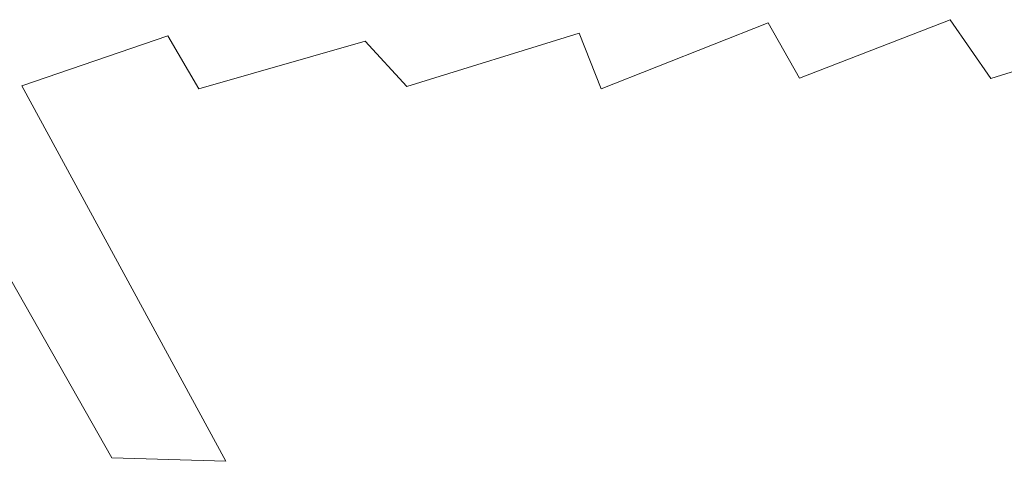
# Model space of a CAD drawing. Units: millimetres. Extents: x 2367 to 3041, y 1194 to 1613.
# Drawn here: x 2601 to 2614, y 1285 to 1291 of the extents above; entities that cross this region are included whole.
import ezdxf

# ---------------------------------------------------------------- set-up
doc = ezdxf.new("R2010")
doc.units = ezdxf.units.MM
doc.layers.add('0_Pen_No__1', color=7, linetype='Continuous', lineweight=13)

msp = doc.modelspace()

# ---------------------------------------------------------------- linework, layer by layer
at = {"layer": '0_Pen_No__1', "linetype": 'Continuous'}
for p, q in [((2610.84868, 1289.85915), (2612.80958, 1290.6196)), ((2612.80958, 1290.6196), (2613.33488, 1289.85733)), ((2608.26991, 1289.72054), (2610.44088, 1290.5779)), ((2610.44088, 1290.5779), (2610.84868, 1289.85915)), ((2613.33488, 1289.85733), (2615.39512, 1290.49076)), ((2598.76827, 1290.4448), (2601.90564, 1284.92927)), ((2600.73728, 1289.76135), (2602.63342, 1290.41132)), ((2602.63342, 1290.41132), (2603.0369, 1289.72226)), ((2605.74081, 1289.75213), (2607.98474, 1290.44262)), ((2607.98474, 1290.44262), (2608.26991, 1289.72054)), ((2603.0369, 1289.72226), (2605.20042, 1290.34041)), ((2605.20042, 1290.34041), (2605.74081, 1289.75213)), ((2603.38787, 1284.88233), (2600.73728, 1289.76135)), ((2601.90564, 1284.92927), (2603.38787, 1284.88233))]:
    msp.add_line(p, q, dxfattribs=at)

doc.saveas('drawing.dxf')
